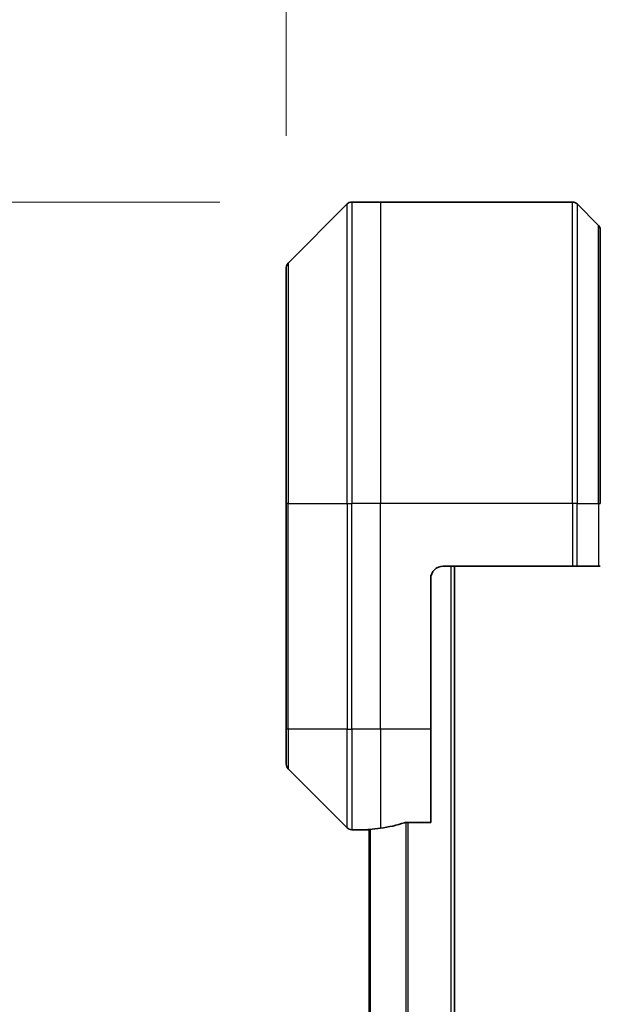
# Model space of a CAD drawing. Units: millimetres. Extents: x 0 to 10617, y 0 to 1967.
# Drawn here: x 3011 to 3057, y 1070 to 1148 of the extents above; entities that cross this region are included whole.
import ezdxf

# ---------------------------------------------------------------- set-up
doc = ezdxf.new("R2010")
doc.units = ezdxf.units.MM
for name, color, linetype, lineweight in [('Dimension (ISO)', 7, 'Continuous', 18), ('Dimension (ISO) @ 1', 7, 'Continuous', 18), ('Visible (ISO)', 7, 'Continuous', 35), ('Visible Narrow (ISO)', 7, 'Continuous', 25)]:
    doc.layers.add(name, color=color, linetype=linetype, lineweight=lineweight)
doc.styles.add('Note Text (TK)', font='MS PGothic.ttf')
doc.dimstyles.new('Default - Method 1b (TK)', dxfattribs={"dimscale": 5, "dimtxt": 2.5, "dimasz": 2.5, "dimexe": 1, "dimexo": 1.5, "dimgap": 1, "dimtad": 1, "dimtoh": 1, "dimrnd": 1e-08, "dimdsep": 46, "dimtxsty": 'Note Text (TK)', "dimblk": 'OPEN', "dimcen": 0.09, "dimdle": 5, "dimclrd": 100, "dimclre": 100, "dimclrt": 7, "dimadec": 1, "dimazin": 1, "dimtfac": 1, "dimtmove": 0, "dimatfit": 3, "dimldrblk": 'OPEN', "dimfxl": 0, "dimtolj": 1, "dimlwd": -1, "dimlwe": -1, "dimarcsym": 0})

# ---------------------------------------------------------------- blocks, each defined once
blk = doc.blocks.new('_Open')
at = {"color": 0, "linetype": 'ByBlock', "lineweight": -2}
for p, q in [((-1, 0.1667), (0, 0)), ((-1, -0.1667), (0, 0)), ((0, 0), (-1, 0))]:
    blk.add_line(p, q, dxfattribs=at)
blk = doc.blocks.new('*D37')
at = {"layer": 'Defpoints', "color": 0, "transparency": 16777216}
for p in [(3037.512, 1133.485), (2889.234, 765.485), (3037.512, 765.485)]:
    blk.add_point(p, dxfattribs=at)
at = {"layer": 'Dimension (ISO)', "color": 100, "transparency": 16777216}
for p, q in [((3027.012, 1133.485), (2882.234, 1133.485)), ((2889.234, 1115.985), (2889.234, 782.985)), ((3027.012, 765.485), (2882.234, 765.485))]:
    blk.add_line(p, q, dxfattribs=at)
at = {"layer": 'Dimension (ISO)', "color": 100, "transparency": 16777216, "xscale": 17.5, "yscale": 17.5, "zscale": 17.5}
for p, rotation in [((2889.234, 1133.485), 90), ((2889.234, 765.485), 270)]:
    blk.add_blockref('_Open', p, dxfattribs=dict(at, rotation=rotation))
at = {"layer": 'Dimension (ISO)', "color": 7, "transparency": 16777216, "insert": (2873.484, 931.637), "char_height": 17.5, "attachment_point": 4, "rotation": 90, "style": 'Note Text (TK)'}
blk.add_mtext('\\A1;368', dxfattribs=at)
blk = doc.blocks.new('*D39')
at = {"layer": 'Defpoints', "color": 0, "transparency": 16777216}
for p in [(3132.305, 1227.551), (3032.305, 1128.278), (3132.305, 1128.278)]:
    blk.add_point(p, dxfattribs=at)
at = {"layer": 'Dimension (ISO)', "color": 100, "transparency": 16777216}
for p, q in [((3032.305, 1138.778), (3032.305, 1234.551)), ((3132.305, 1138.778), (3132.305, 1234.551)), ((3049.805, 1227.551), (3114.805, 1227.551))]:
    blk.add_line(p, q, dxfattribs=at)
at = {"layer": 'Dimension (ISO)', "color": 100, "transparency": 16777216, "xscale": 17.5, "yscale": 17.5, "zscale": 17.5, "rotation": 180}
blk.add_blockref('_Open', (3032.305, 1227.551), dxfattribs=at)
at = {"layer": 'Dimension (ISO)', "color": 100, "transparency": 16777216, "xscale": 17.5, "yscale": 17.5, "zscale": 17.5}
blk.add_blockref('_Open', (3132.305, 1227.551), dxfattribs=at)
at = {"layer": 'Dimension (ISO)', "color": 7, "transparency": 16777216, "insert": (3065.004, 1243.301), "char_height": 17.5, "attachment_point": 4, "style": 'Note Text (TK)'}
blk.add_mtext('\\A1;100', dxfattribs=at)

msp = doc.modelspace()

# ---------------------------------------------------------------- linework, layer by layer
at = {"layer": 'Visible (ISO)'}
for p, q in [((3037.1587, 1133.3384), (3032.4516, 1128.6313)), ((3039.8052, 1133.4848), (3037.5123, 1133.4848)), ((3055.0981, 1133.4848), (3039.8052, 1133.4848)), ((3055.4516, 1133.3384), (3057.1587, 1131.6313)), ((3057.3052, 1131.2777), (3057.3052, 1109.4848)), ((3032.3052, 1109.4848), (3032.3052, 1128.2777)), ((3032.3052, 1109.4848), (3032.3052, 1091.4848)), ((3044.8052, 1104.4848), (3055.0981, 1104.4848)), ((3045.7052, 794.4848), (3045.7052, 1104.4848)), ((3055.4516, 1104.4848), (3055.0981, 1104.4848)), ((3055.4516, 1104.4848), (3057.1587, 1104.4848)), ((3057.3052, 1104.4848), (3057.1587, 1104.4848)), ((3043.8052, 1091.4848), (3043.8052, 1103.4848)), ((3032.3052, 1088.6919), (3032.3052, 1091.4848)), ((3043.8052, 1091.4848), (3043.8052, 1084.0686)), ((3032.4516, 1088.3384), (3037.1587, 1083.6313)), ((3038.8052, 1083.4848), (3037.5123, 1083.4848)), ((3038.8052, 1083.4929), (3038.8052, 1083.4848)), ((3038.8052, 1083.4848), (3038.9052, 1083.4848)), ((3038.9052, 1083.5061), (3038.9052, 815.4635)), ((3041.9138, 1084.0686), (3043.8052, 1084.0686))]:
    msp.add_line(p, q, dxfattribs=at)
for centre, radius, start, end in [((3037.5123, 1132.9848), 0.5, 90, 135), ((3055.0981, 1132.9848), 0.5, 45, 90), ((3056.8052, 1131.2777), 0.5, 0, 45), ((3032.8052, 1128.2777), 0.5, 135, 180), ((3044.8052, 1103.4848), 1, 90, 180), ((3032.8052, 1088.6919), 0.5, 180, 225), ((3037.5123, 1083.9848), 0.5, 225, 270)]:
    msp.add_arc(centre, radius, start, end, dxfattribs=at)
for start_param, end_param in [(4.7862002, 4.8798371), (4.8798371, 5.0874274)]:
    msp.add_ellipse((3038.2052, 1091.4848), major_axis=(9.6, 0), ratio=0.8333333, start_param=start_param, end_param=end_param, dxfattribs=at)
for points, knots in [([(3038.9131, 1083.5066), (3038.9061, 1083.5062), (3038.8994, 1083.5057), (3038.8664, 1083.5034), (3038.8433, 1083.5011), (3038.8127, 1083.4967), (3038.8052, 1083.4946), (3038.8052, 1083.4929)], [0.110390074, 0.110390074, 0.110390074, 0.110390074, 0.113063484, 0.113063484, 0.124384683, 0.124384683, 0.135705882, 0.135705882, 0.135705882, 0.135705882]), ([(3041.9138, 1084.0686), (3041.8755, 1084.0686), (3041.835, 1084.0655), (3041.77, 1084.0546), (3041.744, 1084.0481), (3041.7217, 1084.0409)], [0.093260715, 0.093260715, 0.093260715, 0.093260715, 0.104744447, 0.104744447, 0.113456476, 0.113456476, 0.113456476, 0.113456476])]:
    msp.add_open_spline(points, degree=3, knots=knots, dxfattribs=at)
at = {"layer": 'Visible Narrow (ISO)'}
for p, q in [((3037.1587, 1109.4848), (3037.1587, 1133.3384)), ((3037.5123, 1133.4848), (3037.5123, 1109.4848)), ((3039.8052, 1133.4848), (3039.8052, 1109.4848)), ((3055.0981, 1109.4848), (3055.0981, 1133.4848)), ((3055.4516, 1133.3384), (3055.4516, 1109.4848)), ((3057.1587, 1109.4848), (3057.1587, 1131.6313)), ((3032.4516, 1128.6313), (3032.4516, 1109.4848)), ((3032.4516, 1109.4848), (3032.3052, 1109.4848)), ((3032.4516, 1091.4848), (3032.4516, 1109.4848)), ((3032.4516, 1109.4848), (3037.1587, 1109.4848)), ((3037.1587, 1109.4848), (3037.1587, 1091.4848)), ((3037.1587, 1109.4848), (3037.5123, 1109.4848)), ((3039.8052, 1109.4848), (3037.5123, 1109.4848)), ((3037.5123, 1091.4848), (3037.5123, 1109.4848)), ((3055.0981, 1109.4848), (3039.8052, 1109.4848)), ((3039.8052, 1091.4848), (3039.8052, 1109.4848)), ((3055.0981, 1109.4848), (3055.0981, 1104.4848)), ((3055.4516, 1109.4848), (3055.0981, 1109.4848)), ((3055.4516, 1104.4848), (3055.4516, 1109.4848)), ((3055.4516, 1109.4848), (3057.1587, 1109.4848)), ((3057.1587, 1109.4848), (3057.3052, 1109.4848)), ((3057.1587, 1109.4848), (3057.1587, 1104.4848)), ((3045.4052, 1104.4848), (3045.4052, 794.4848)), ((3032.4516, 1091.4848), (3032.3052, 1091.4848)), ((3032.4516, 1091.4848), (3032.4516, 1088.3384)), ((3037.1587, 1091.4848), (3032.4516, 1091.4848)), ((3037.1587, 1083.6313), (3037.1587, 1091.4848)), ((3037.1587, 1091.4848), (3037.5123, 1091.4848)), ((3039.8052, 1091.4848), (3037.5123, 1091.4848)), ((3037.5123, 1091.4848), (3037.5123, 1083.4848)), ((3043.8052, 1091.4848), (3039.8052, 1091.4848)), ((3039.8052, 1091.4848), (3039.8052, 1083.5967)), ((3039.0131, 815.4564), (3039.0131, 1083.5132)), ((3041.8217, 1084.0628), (3041.8217, 814.9069)), ((3042.0138, 814.901), (3042.0138, 1084.0686))]:
    msp.add_line(p, q, dxfattribs=at)

# ---------------------------------------------------------------- dimensions: what is measured, and where the dimension line sits
at = {"layer": 'Dimension (ISO) @ 1', "color": 100, "true_color": 0x00ff3f}
for base, p1, p2, angle, picture, middle in [((3132.3052, 1227.5505), (3032.3052, 1128.2777), (3132.3052, 1128.2777), 180, '*D39', (3082.3052, 1227.5505)), ((2889.2341, 765.4848), (3037.5123, 1133.4848), (3037.5123, 765.4848), 90, '*D37', (2889.2341, 949.4848))]:
    dim = msp.add_linear_dim(base=base, p1=p1, p2=p2, angle=angle, dimstyle='Default - Method 1b (TK)', override={"dimscale": 1, "dimtxt": 17.5, "dimasz": 17.5, "dimexe": 7, "dimexo": 10.5, "dimgap": 7, "dimdec": 2, "dimcen": 0.63, "dimtol": 0, "dimlim": 0, "dimtp": 0, "dimtm": 0, "dimtdec": 2, "dimtix": 0, "dimtofl": 0, "dimtmove": 0, "dimatfit": 1}, dxfattribs=at)
    dim.commit()
    dim.dimension.update_dxf_attribs({"geometry": picture, "text_midpoint": middle, "dimtype": 128})

doc.saveas('drawing.dxf')
